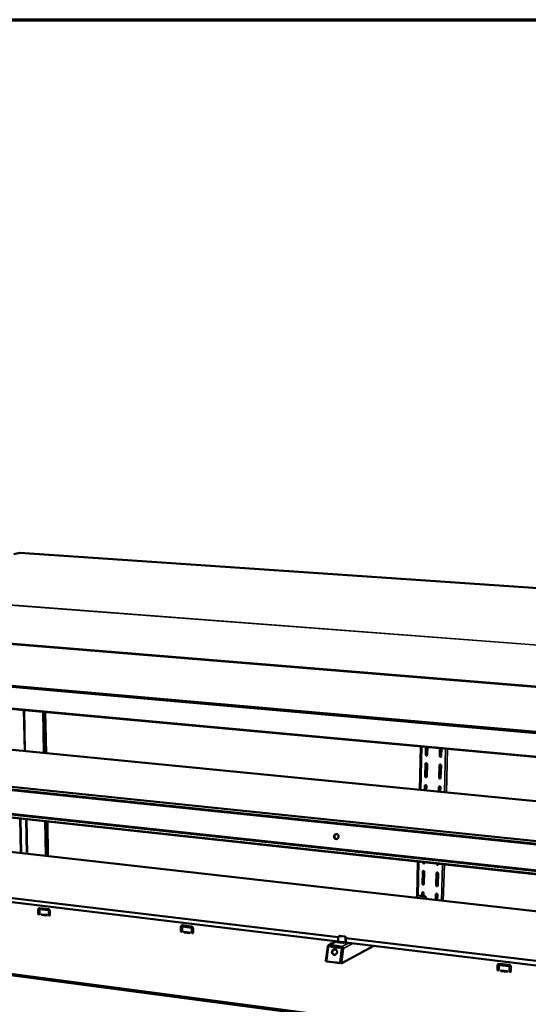
# Model space of a CAD drawing. Units: millimetres. Extents: x 65 to 5840, y 100 to 4100.
# Drawn here: x 5044 to 5442, y 3329 to 4100 of the extents above; entities that cross this region are included whole.
import ezdxf

# ---------------------------------------------------------------- set-up
doc = ezdxf.new("R2010")
doc.units = ezdxf.units.MM
doc.header["$LTSCALE"] = 20
for name, color, linetype, lineweight in [('Border (ISO)', 7, 'Continuous', 70), ('Visible (ISO)', 7, 'Continuous', 50), ('Visible Narrow (ISO)', 7, 'Continuous', 35)]:
    doc.layers.add(name, color=color, linetype=linetype, lineweight=lineweight)

# ---------------------------------------------------------------- blocks, each defined once
blk = doc.blocks.new('Borders Default Border')
at = {"layer": 'Border (ISO)', "flags": 128}
blk.add_lwpolyline([(5, 5), (5, 205), (292, 205), (292, 5), (5, 5)], dxfattribs=at)

msp = doc.modelspace()

# ---------------------------------------------------------------- linework, layer by layer
at = {"layer": 'Visible (ISO)'}
for p, q in [((5043.91, 3682.55), (5039.34, 3681.51)), ((5043.91, 3682.55), (5043.97, 3682.56)), ((5777.78, 3632.61), (5043.97, 3682.56)), ((4877.69, 3591.89), (5693.87, 3519.81)), ((5691.82, 3500.46), (4890.13, 3573.93)), ((5062.23, 3558.16), (5062.84, 3525.81)), ((5063.01, 3525.79), (5062.41, 3558.15)), ((5063.75, 3558.02), (5064.35, 3525.66)), ((5356.99, 3497.04), (5357.85, 3531.07)), ((5361.7, 3524.61), (5361.86, 3530.7)), ((5362.09, 3530.68), (5361.94, 3524.72)), ((5020.35, 3529.97), (5682.79, 3465.16)), ((5363.03, 3530.6), (5362.87, 3524.5)), ((5372.66, 3523.59), (5372.83, 3529.7)), ((5373.06, 3529.68), (5372.9, 3523.71)), ((5374.01, 3529.59), (5373.84, 3523.48)), ((5361.26, 3507.53), (5361.51, 3517.3)), ((5361.75, 3517.42), (5361.5, 3507.65)), ((5362.68, 3517.19), (5362.43, 3507.42)), ((5372.19, 3506.48), (5372.46, 3516.27)), ((5372.69, 3516.39), (5372.43, 3506.6)), ((5373.63, 3516.16), (5373.36, 3506.37)), ((4933.27, 3510.21), (5679.29, 3433.09)), ((5679.04, 3430.78), (4934.09, 3508.09)), ((5678.98, 3430.2), (4934.28, 3507.55)), ((5360.98, 3496.65), (5361.07, 3500.26)), ((5361.31, 3500.38), (5361.21, 3496.62)), ((5362.24, 3500.15), (5362.14, 3496.53)), ((5371.89, 3495.58), (5371.99, 3499.2)), ((5372.22, 3499.32), (5372.12, 3495.56)), ((5373.16, 3499.08), (5373.06, 3495.46)), ((5676.37, 3406.3), (4930.58, 3486.85)), ((4931.84, 3489.08), (5676.66, 3408.97)), ((4932.14, 3489.5), (5676.72, 3409.48)), ((5044.18, 3474.58), (5044.77, 3447.51)), ((5044.5, 3474.55), (5045.09, 3447.47)), ((5063.84, 3472.46), (5064.35, 3445.29)), ((5064.52, 3445.27), (5064.01, 3472.44)), ((5065.33, 3472.3), (5065.84, 3445.12)), ((5022.35, 3450.05), (5673.11, 3376.38)), ((5354.89, 3413.97), (5355.57, 3440.95)), ((5359.51, 3440.09), (5359.52, 3440.52)), ((5359.76, 3440.5), (5359.75, 3440.23)), ((5360.68, 3440.4), (5360.67, 3439.97)), ((5370.33, 3438.92), (5370.34, 3439.35)), ((5370.57, 3439.33), (5370.57, 3439.06)), ((5371.51, 3439.23), (5371.49, 3438.8)), ((5359.08, 3423.44), (5359.33, 3432.96)), ((5359.57, 3433.1), (5359.32, 3423.58)), ((5360.48, 3432.84), (5360.24, 3423.31)), ((5369.87, 3422.24), (5370.14, 3431.78)), ((5370.37, 3431.92), (5370.11, 3422.38)), ((5371.3, 3431.66), (5371.03, 3422.11)), ((5293.26, 3381.66), (4951.14, 3422.76)), ((5293.15, 3378.2), (4951.18, 3419.5)), ((5358.84, 3413.96), (5358.9, 3416.35)), ((5359.14, 3416.49), (5359.07, 3413.93)), ((5360.05, 3416.22), (5359.99, 3413.83)), ((5369.56, 3410.74), (5369.68, 3415.14)), ((5369.91, 3415.28), (5369.79, 3410.71)), ((5370.84, 3415.01), (5370.71, 3410.61)), ((5354.53, 3413.21), (5354.5, 3412.44)), ((5355.06, 3414.08), (5355.3, 3414.2)), ((5360.66, 3413.61), (5355.6, 3414.18)), ((5360.9, 3413.73), (5355.84, 3414.3)), ((5361.66, 3412.4), (5361.63, 3411.64)), ((5361.86, 3411.61), (5361.89, 3412.52)), ((5370.73, 3411.19), (5369.93, 3410.7)), ((5370.55, 3410.63), (5370.72, 3410.73)), ((5058.41, 3400.12), (5058.35, 3403.15)), ((5058.53, 3403.23), (5058.58, 3400.2)), ((5059.27, 3403.04), (5059.33, 3400)), ((5059.51, 3403.46), (5059.68, 3403.54)), ((5059.68, 3403.54), (5059.89, 3403.57)), ((5059.7, 3404.5), (5066.14, 3403.72)), ((5066.16, 3402.71), (5059.72, 3403.49)), ((5059.89, 3403.57), (5066.33, 3402.79)), ((5065.12, 3403.84), (5065.14, 3402.93)), ((5065.31, 3402.91), (5065.29, 3403.82)), ((5066.47, 3402.75), (5066.45, 3403.64)), ((5066.61, 3403.58), (5066.62, 3402.64)), ((5066.69, 3399.11), (5066.63, 3402.14)), ((5066.8, 3402.22), (5066.86, 3399.19)), ((5067.55, 3402.03), (5067.61, 3398.99)), ((5060.94, 3399.55), (5065.08, 3399.05)), ((5065.09, 3398.54), (5060.95, 3399.05)), ((5061.13, 3399.13), (5065.26, 3398.63)), ((5064.81, 3399.08), (5064.5, 3398.72)), ((5064.56, 3398.71), (5064.91, 3399.07)), ((5065.26, 3398.63), (5065.27, 3398.62)), ((5170, 3386.5), (5169.99, 3389.6)), ((5170.15, 3389.68), (5170.16, 3386.59)), ((5170.95, 3389.48), (5170.95, 3386.39)), ((5171.18, 3389.89), (5171.34, 3389.98)), ((5171.34, 3389.98), (5171.58, 3390.02)), ((5171.42, 3390.97), (5178.14, 3390.15)), ((5178.14, 3389.12), (5171.42, 3389.94)), ((5171.58, 3390.02), (5178.3, 3389.21)), ((5172.63, 3385.92), (5176.95, 3385.4)), ((5176.95, 3384.88), (5172.63, 3385.41)), ((5172.79, 3385.49), (5177.11, 3384.97)), ((5177.11, 3384.97), (5177.14, 3384.97)), ((5178.63, 3385.45), (5178.63, 3388.55)), ((5178.79, 3388.63), (5178.79, 3385.53)), ((5179.59, 3388.43), (5179.59, 3385.33)), ((5291.51, 3378.4), (5285.7, 3375.42)), ((5288.03, 3376.84), (5288.4, 3376.8)), ((5292.18, 3377.87), (5292.88, 3378.23)), ((5293.03, 3377.77), (5292.18, 3377.87)), ((5292.91, 3377.62), (5292.94, 3377.64)), ((5292.91, 3377.62), (5292.91, 3377.62)), ((5292.91, 3377.62), (5292.91, 3377.62)), ((5293.25, 3381.56), (5293.16, 3378.32)), ((5293.81, 3382.49), (5294.08, 3382.63)), ((5297.88, 3382.17), (5294.38, 3382.59)), ((5294.65, 3382.73), (5298.15, 3382.31)), ((5296.86, 3377.16), (5294.67, 3377.42)), ((5297.41, 3377.69), (5294.81, 3378)), ((5294.9, 3378.07), (5297.09, 3377.81)), ((5298.59, 3376.94), (5298.59, 3376.94)), ((5298.6, 3376.94), (5298.59, 3376.94)), ((5298.84, 3377.06), (5298.6, 3376.94)), ((5298.84, 3377.63), (5298.93, 3380.88)), ((5299.82, 3376.95), (5298.84, 3377.06)), ((5668.37, 3332.89), (5299.09, 3377.48)), ((5299.21, 3381.02), (5299.11, 3377.77)), ((5668.77, 3336.55), (5299.2, 3380.95)), ((5300.52, 3377.31), (5299.82, 3376.95)), ((5663.33, 3269.29), (4883.55, 3372.05)), ((4885.44, 3372.86), (5664.28, 3270.38)), ((5284.96, 3374.33), (5283.57, 3363.5)), ((5285.42, 3374.42), (5284, 3363.32)), ((5285.4, 3374.28), (5285.01, 3374.32)), ((5288.01, 3374.05), (5287.78, 3374.14)), ((5287.78, 3374.14), (5287.96, 3374.11)), ((5287.96, 3374.11), (5288.04, 3374.09)), ((5293.5, 3373.38), (5288.01, 3374.05)), ((5288.04, 3374.09), (5288.17, 3374.03)), ((5288.28, 3374.85), (5288.27, 3374.64)), ((5288.54, 3374.62), (5288.27, 3374.64)), ((5288.29, 3375.33), (5288.28, 3374.85)), ((5288.29, 3375.33), (5288.56, 3375.32)), ((5294.02, 3373.95), (5288.54, 3374.62)), ((5288.56, 3375.32), (5294.04, 3374.65)), ((5293.75, 3373.41), (5293.5, 3373.38)), ((5294.15, 3373.93), (5294.02, 3373.95)), ((5294.04, 3374.65), (5294.26, 3374.61)), ((5294.24, 3374.13), (5294.26, 3374.61)), ((5296.12, 3373.12), (5294.69, 3362)), ((5294.95, 3361.96), (5296.38, 3373.08)), ((5295.08, 3362.07), (5296.47, 3372.93)), ((5297.13, 3372.85), (5295.74, 3361.99)), ((5295.83, 3368.79), (5295.94, 3368.85)), ((5295.93, 3361.38), (5321.15, 3374.82)), ((5296.38, 3373.08), (5296.12, 3373.12)), ((5296.15, 3374.04), (5296.16, 3374.38)), ((5296.47, 3372.93), (5297.08, 3372.86)), ((5283.72, 3362.87), (5284.16, 3362.82)), ((5284.46, 3362.67), (5284.72, 3362.63)), ((5294.07, 3361.48), (5284.47, 3362.67)), ((5284.72, 3362.63), (5284.73, 3362.63)), ((5284.73, 3362.63), (5294.33, 3361.44)), ((5295.88, 3361.37), (5295.22, 3361.45)), ((5417.75, 3356.28), (5417.86, 3359.5)), ((5417.99, 3359.59), (5417.88, 3356.37)), ((5418.91, 3359.37), (5418.8, 3356.15)), ((5419.12, 3359.76), (5419.25, 3359.85)), ((5426.82, 3358.95), (5419.46, 3359.85)), ((5419.5, 3360.92), (5426.86, 3360.03)), ((5419.59, 3359.94), (5426.95, 3359.05)), ((5425.34, 3354.54), (5420.61, 3355.12)), ((5420.63, 3355.66), (5425.36, 3355.08)), ((5420.74, 3355.22), (5425.47, 3354.64)), ((5425.47, 3354.64), (5425.57, 3354.65)), ((5427.21, 3355.13), (5427.32, 3358.35)), ((5427.45, 3358.44), (5427.34, 3355.22)), ((5428.38, 3358.22), (5428.26, 3355))]:
    msp.add_line(p, q, dxfattribs=at)
at = {"layer": 'Visible (ISO)', "flags": 128}
for points in [[(5697.37, 3513.94, 0.000301), (5695.85, 3499.37, 0.000599), (5695.1, 3492.04, 0.000001), (5692.91, 3470.35, 0.000301), (5692.9, 3470.25, 0.000302), (5691.83, 3459.41, 0.000302), (5690.77, 3448.58, 0.000304), (5689.72, 3437.8, 0.000304), (5688.7, 3427.03, 0.000305), (5687.69, 3416.32, 0.000306), (5686.69, 3405.62, 0.000307), (5685.71, 3394.98, 0.000308), (5684.75, 3384.35, 0.00031), (5683.81, 3373.79, 0.00031), (5682.88, 3363.23, 0.000312), (5681.97, 3352.75, 0.000312), (5681.07, 3342.28, 0.000315), (5680.2, 3331.88, 0.000315), (5679.33, 3321.49, 0.000317)], [(5693.25, 3514.31, 0.000304), (5691.74, 3499.74, 0.000604), (5690.99, 3492.42, 0.000001), (5688.81, 3470.75, 0.000303), (5688.8, 3470.65, 0.000305), (5687.73, 3459.81, 0.000305), (5686.68, 3448.99, 0.000306), (5685.64, 3438.22, 0.000306), (5684.62, 3427.45, 0.000308), (5683.62, 3416.75, 0.000308), (5682.63, 3406.06, 0.00031), (5681.65, 3395.43, 0.00031), (5680.7, 3384.8, 0.000312), (5679.76, 3374.25, 0.000312), (5678.84, 3363.7, 0.000315), (5677.93, 3353.23, 0.000315), (5677.04, 3342.76, 0.000317), (5676.17, 3332.37, 0.000317), (5675.32, 3321.98, 0.00032)], [(5674.51, 3260.1, 0.000002), (5673.05, 3240.16, 0.000656)], [(5670.53, 3260.63, 0.000002), (5669.09, 3240.71, 0.000661)], [(5362.87, 3524.5, -0.06873), (5362.85, 3524.32, -0.089379), (5362.78, 3524.19, -0.045292), (5362.66, 3524.06, -0.070565), (5362.56, 3523.99, -0.071559), (5362.42, 3523.94, -0.071265), (5362.27, 3523.93, -0.066539), (5362.12, 3523.97, -0.066094), (5361.98, 3524.04, -0.060866), (5361.88, 3524.13, -0.038927), (5361.77, 3524.29, -0.081929), (5361.72, 3524.42, -0.060598), (5361.7, 3524.61)], [(5361.94, 3524.72, 0.053124), (5361.95, 3524.55, 0.074896), (5361.99, 3524.44, 0.031332), (5362.09, 3524.29, 0.052978), (5362.16, 3524.21, 0.0568), (5362.24, 3524.14, 0.035712), (5362.4, 3524.07, 0.082362), (5362.51, 3524.04, 0.057886), (5362.67, 3524.06)], [(5373.84, 3523.48, -0.068671), (5373.81, 3523.3, -0.089385), (5373.75, 3523.18, -0.045262), (5373.63, 3523.04, -0.070437), (5373.53, 3522.97, -0.071356), (5373.38, 3522.92, -0.071071), (5373.23, 3522.91, -0.066471), (5373.08, 3522.95, -0.066043), (5372.94, 3523.02, -0.060984), (5372.85, 3523.11, -0.039043), (5372.73, 3523.27, -0.082102), (5372.68, 3523.4, -0.060729), (5372.66, 3523.59)], [(5372.9, 3523.71, 0.053525), (5372.91, 3523.54, 0.075325), (5372.95, 3523.42, 0.03171), (5373.05, 3523.27, 0.053388), (5373.12, 3523.19, 0.057135), (5373.21, 3523.12, 0.03602), (5373.36, 3523.05, 0.082642), (5373.47, 3523.03, 0.058206), (5373.63, 3523.04)], [(5361.51, 3517.3, -0.068828), (5361.53, 3517.48, -0.089496), (5361.6, 3517.6, -0.045385), (5361.72, 3517.74, -0.070653), (5361.82, 3517.81, -0.071555), (5361.96, 3517.86, -0.07123), (5362.11, 3517.86, -0.066438), (5362.26, 3517.83, -0.065988), (5362.4, 3517.75, -0.060799), (5362.49, 3517.67, -0.038905), (5362.61, 3517.5, -0.08192), (5362.66, 3517.38, -0.060558), (5362.68, 3517.19)], [(5361.95, 3517.85, 0.051388), (5361.87, 3517.76, 0.051388), (5361.8, 3517.66, 0.053223), (5361.76, 3517.54, 0.053223), (5361.75, 3517.42)], [(5372.46, 3516.27, -0.068769), (5372.48, 3516.45, -0.089501), (5372.55, 3516.57, -0.045355), (5372.67, 3516.71, -0.070525), (5372.77, 3516.78, -0.071351), (5372.91, 3516.83, -0.071036), (5373.06, 3516.83, -0.066369), (5373.22, 3516.8, -0.065937), (5373.35, 3516.72, -0.060916), (5373.45, 3516.64, -0.039022), (5373.56, 3516.48, -0.082093), (5373.62, 3516.35, -0.060689), (5373.63, 3516.16)], [(5372.9, 3516.82, 0.051186), (5372.81, 3516.73, 0.051186), (5372.75, 3516.63, 0.052949), (5372.71, 3516.51, 0.052949), (5372.69, 3516.39)], [(5362.43, 3507.42, -0.06899), (5362.4, 3507.24, -0.089691), (5362.34, 3507.12, -0.045509), (5362.22, 3506.98, -0.070798), (5362.12, 3506.91, -0.071506), (5361.98, 3506.86, -0.071174), (5361.83, 3506.86, -0.066245), (5361.67, 3506.89, -0.065813), (5361.54, 3506.97, -0.060662), (5361.44, 3507.05, -0.038836), (5361.33, 3507.21, -0.081873), (5361.28, 3507.34, -0.060469), (5361.26, 3507.53)], [(5361.5, 3507.65, 0.053475), (5361.51, 3507.48, 0.075301), (5361.55, 3507.37, 0.031704), (5361.65, 3507.21, 0.053294), (5361.72, 3507.13, 0.057089), (5361.81, 3507.07, 0.036078), (5361.96, 3507, 0.082722), (5362.07, 3506.97, 0.058217), (5362.23, 3506.99)], [(5361.07, 3500.26, -0.069088), (5361.09, 3500.44, -0.089807), (5361.15, 3500.56, -0.045602), (5361.28, 3500.7, -0.070885), (5361.37, 3500.77, -0.071501), (5361.52, 3500.81, -0.071138), (5361.67, 3500.82, -0.066143), (5361.82, 3500.78, -0.065708), (5361.96, 3500.71, -0.060595), (5362.05, 3500.62, -0.038815), (5362.17, 3500.46, -0.081864), (5362.22, 3500.33, -0.060429), (5362.24, 3500.15)], [(5361.5, 3500.81, 0.050324), (5361.42, 3500.72, 0.050324), (5361.36, 3500.62, 0.052092), (5361.32, 3500.5, 0.052092), (5361.31, 3500.38)], [(5373.36, 3506.37, -0.06893), (5373.34, 3506.19, -0.089696), (5373.28, 3506.07, -0.045479), (5373.15, 3505.93, -0.070669), (5373.05, 3505.86, -0.071302), (5372.91, 3505.81, -0.070981), (5372.76, 3505.81, -0.066176), (5372.61, 3505.84, -0.065763), (5372.47, 3505.92, -0.060779), (5372.37, 3506.01, -0.038952), (5372.26, 3506.17, -0.082046), (5372.21, 3506.3, -0.060599), (5372.19, 3506.48)], [(5372.43, 3506.6, 0.053877), (5372.44, 3506.43, 0.075731), (5372.48, 3506.32, 0.032087), (5372.58, 3506.16, 0.053705), (5372.65, 3506.08, 0.057424), (5372.74, 3506.02, 0.03639), (5372.9, 3505.95, 0.083004), (5373.01, 3505.93, 0.058538), (5373.17, 3505.94)], [(5371.99, 3499.2, -0.069028), (5372.01, 3499.38, -0.089813), (5372.08, 3499.5, -0.045572), (5372.2, 3499.64, -0.070756), (5372.3, 3499.71, -0.071297), (5372.44, 3499.75, -0.070945), (5372.59, 3499.76, -0.066075), (5372.74, 3499.72, -0.065657), (5372.88, 3499.65, -0.060712), (5372.98, 3499.56, -0.038931), (5373.09, 3499.4, -0.082037), (5373.14, 3499.27, -0.060559), (5373.16, 3499.08)], [(5372.42, 3499.75, 0.050112), (5372.34, 3499.66, 0.050112), (5372.28, 3499.56, 0.05181), (5372.24, 3499.44, 0.05181), (5372.22, 3499.32)], [(5293.5, 3460.28, -0.040789), (5293.42, 3459.88, -0.061332), (5293.31, 3459.63, -0.019828), (5293.07, 3459.25, -0.040748), (5292.93, 3459.09, -0.043429), (5292.68, 3458.87, -0.042887), (5292.4, 3458.71, -0.046001), (5292.1, 3458.6, -0.04559), (5291.79, 3458.54, -0.047577), (5291.48, 3458.54, -0.047461), (5291.17, 3458.61, -0.047149), (5290.88, 3458.72, -0.04736), (5290.62, 3458.9, -0.044936), (5290.39, 3459.12, -0.045415), (5290.2, 3459.37, -0.042253), (5290.05, 3459.67, -0.042798), (5289.96, 3459.98, -0.040396), (5289.93, 3460.32, -0.04073), (5289.94, 3460.65, -0.039999), (5290.01, 3460.98, -0.039948), (5290.13, 3461.3, -0.041129), (5290.3, 3461.59, -0.040718), (5290.51, 3461.84, -0.043417), (5290.76, 3462.06, -0.042859), (5291.04, 3462.22, -0.046), (5291.34, 3462.33, -0.04557), (5291.65, 3462.39, -0.04759), (5291.96, 3462.39, -0.047454), (5292.27, 3462.33, -0.047176), (5292.56, 3462.21, -0.04737), (5292.82, 3462.04, -0.04497), (5293.05, 3461.81, -0.045436), (5293.24, 3461.56, -0.042286), (5293.34, 3461.36, -0.020783), (5293.48, 3460.95, -0.062501), (5293.52, 3460.68, -0.042089), (5293.5, 3460.28)], [(5292.35, 3462.3, 0.043506), (5291.99, 3462.33, 0.066069), (5291.76, 3462.3, 0.021878), (5291.37, 3462.18, 0.043308), (5291.19, 3462.09, 0.040382), (5290.93, 3461.91, 0.040932), (5290.71, 3461.7, 0.03862), (5290.51, 3461.44, 0.038984), (5290.36, 3461.16, 0.038089), (5290.26, 3460.86, 0.038103), (5290.2, 3460.54, 0.038891), (5290.19, 3460.22, 0.03855), (5290.23, 3459.9, 0.040786), (5290.32, 3459.6, 0.040244), (5290.45, 3459.32, 0.04316), (5290.57, 3459.15, 0.021779), (5290.84, 3458.86, 0.065933), (5291.03, 3458.71, 0.043373), (5291.36, 3458.56)], [(5360.67, 3439.97, -0.070028), (5360.65, 3439.79, -0.090941), (5360.58, 3439.67, -0.046377), (5360.46, 3439.54, -0.071713), (5360.37, 3439.47, -0.071273), (5360.23, 3439.43, -0.070797), (5360.08, 3439.42, -0.065077), (5359.93, 3439.46, -0.064707), (5359.79, 3439.53, -0.059861), (5359.7, 3439.62, -0.038478), (5359.58, 3439.78, -0.081654), (5359.53, 3439.91, -0.059956), (5359.51, 3440.09)], [(5359.75, 3440.23, 0.05472), (5359.77, 3440.06, 0.076757), (5359.81, 3439.94, 0.033066), (5359.91, 3439.79, 0.054389), (5359.98, 3439.71, 0.058087), (5360.08, 3439.64, 0.037422), (5360.23, 3439.57, 0.084026), (5360.35, 3439.55, 0.059395), (5360.51, 3439.57)], [(5371.49, 3438.8, -0.069966), (5371.47, 3438.62, -0.090946), (5371.41, 3438.5, -0.046346), (5371.29, 3438.37, -0.071581), (5371.19, 3438.3, -0.071069), (5371.05, 3438.26, -0.070606), (5370.9, 3438.25, -0.065011), (5370.74, 3438.29, -0.064657), (5370.61, 3438.36, -0.059976), (5370.52, 3438.45, -0.038593), (5370.4, 3438.61, -0.081825), (5370.35, 3438.74, -0.060085), (5370.33, 3438.92)], [(5370.57, 3439.06, 0.055128), (5370.58, 3438.89, 0.077191), (5370.62, 3438.77, 0.03346), (5370.72, 3438.62, 0.054801), (5370.8, 3438.53, 0.058421), (5370.89, 3438.47, 0.037743), (5371.06, 3438.4, 0.08431), (5371.17, 3438.38, 0.05972), (5371.33, 3438.4)], [(5359.33, 3432.96, -0.070125), (5359.35, 3433.14, -0.091058), (5359.41, 3433.26, -0.046469), (5359.54, 3433.39, -0.071798), (5359.63, 3433.46, -0.071265), (5359.77, 3433.5, -0.07076), (5359.92, 3433.51, -0.064977), (5360.07, 3433.47, -0.064604), (5360.21, 3433.39, -0.059797), (5360.3, 3433.31, -0.038457), (5360.42, 3433.15, -0.081645), (5360.47, 3433.02, -0.059917), (5360.48, 3432.84)], [(5359.72, 3433.49, 0.04616), (5359.66, 3433.41, 0.04616), (5359.61, 3433.32, 0.047694), (5359.58, 3433.21, 0.047694), (5359.57, 3433.1)], [(5370.14, 3431.78, -0.070063), (5370.16, 3431.96, -0.091063), (5370.22, 3432.08, -0.046439), (5370.34, 3432.21, -0.071666), (5370.44, 3432.28, -0.071061), (5370.58, 3432.32, -0.070569), (5370.73, 3432.32, -0.064911), (5370.88, 3432.29, -0.064553), (5371.02, 3432.21, -0.059911), (5371.11, 3432.13, -0.038572), (5371.23, 3431.97, -0.081816), (5371.28, 3431.84, -0.060045), (5371.3, 3431.66)], [(5370.53, 3432.31, 0.045914), (5370.46, 3432.23, 0.045914), (5370.41, 3432.13, 0.047386), (5370.38, 3432.03, 0.047386), (5370.37, 3431.92)], [(5360.24, 3423.31, -0.070286), (5360.21, 3423.14, -0.091254), (5360.15, 3423.02, -0.046594), (5360.03, 3422.89, -0.071937), (5359.93, 3422.82, -0.07121), (5359.79, 3422.78, -0.0707), (5359.64, 3422.78, -0.064788), (5359.49, 3422.81, -0.064434), (5359.36, 3422.89, -0.059665), (5359.27, 3422.97, -0.038389), (5359.15, 3423.13, -0.081599), (5359.1, 3423.26, -0.05983), (5359.08, 3423.44)], [(5359.32, 3423.58, 0.054994), (5359.33, 3423.41, 0.077082), (5359.38, 3423.3, 0.033374), (5359.48, 3423.14, 0.054622), (5359.55, 3423.06, 0.058298), (5359.65, 3423, 0.037728), (5359.81, 3422.93, 0.084319), (5359.92, 3422.91, 0.059655), (5360.08, 3422.93)], [(5358.9, 3416.35, -0.070384), (5358.92, 3416.52, -0.091372), (5358.98, 3416.64, -0.046686), (5359.11, 3416.78, -0.072022), (5359.2, 3416.84, -0.071201), (5359.34, 3416.89, -0.070662), (5359.49, 3416.89, -0.064688), (5359.64, 3416.85, -0.064332), (5359.78, 3416.78, -0.059601), (5359.87, 3416.69, -0.038368), (5359.98, 3416.53, -0.08159), (5360.03, 3416.41, -0.05979), (5360.05, 3416.22)], [(5359.29, 3416.87, 0.045144), (5359.22, 3416.79, 0.045144), (5359.18, 3416.7, 0.046626), (5359.15, 3416.6, 0.046626), (5359.14, 3416.49)], [(5369.68, 3415.14, -0.070321), (5369.7, 3415.31, -0.091376), (5369.76, 3415.43, -0.046655), (5369.88, 3415.56, -0.071889), (5369.98, 3415.63, -0.070997), (5370.12, 3415.67, -0.070472), (5370.27, 3415.68, -0.064623), (5370.42, 3415.64, -0.064281), (5370.56, 3415.56, -0.059715), (5370.65, 3415.48, -0.038483), (5370.77, 3415.32, -0.081761), (5370.82, 3415.19, -0.059918), (5370.84, 3415.01)], [(5371.03, 3422.11, -0.070224), (5371.01, 3421.94, -0.091259), (5370.95, 3421.82, -0.046563), (5370.82, 3421.69, -0.071805), (5370.73, 3421.62, -0.071006), (5370.59, 3421.58, -0.070509), (5370.44, 3421.58, -0.064723), (5370.29, 3421.61, -0.064384), (5370.15, 3421.69, -0.05978), (5370.06, 3421.77, -0.038503), (5369.94, 3421.93, -0.08177), (5369.89, 3422.06, -0.059958), (5369.87, 3422.24)], [(5370.06, 3415.66, 0.04489), (5370, 3415.58, 0.04489), (5369.95, 3415.49, 0.046313), (5369.92, 3415.39, 0.046313), (5369.91, 3415.28)], [(5370.11, 3422.38, 0.055402), (5370.12, 3422.21, 0.077516), (5370.17, 3422.1, 0.033771), (5370.27, 3421.94, 0.055033), (5370.34, 3421.86, 0.058632), (5370.44, 3421.8, 0.03805), (5370.6, 3421.73, 0.084604), (5370.72, 3421.71, 0.059979), (5370.88, 3421.73)], [(5354.53, 3413.21, -0.050829), (5354.56, 3413.45, -0.071917), (5354.62, 3413.61, -0.028129), (5354.76, 3413.84, -0.051649), (5354.86, 3413.94, -0.05392), (5354.98, 3414.03, -0.030478), (5355.2, 3414.14, -0.076207), (5355.37, 3414.18, -0.053558), (5355.6, 3414.18)], [(5355.84, 3414.3, 0.0368), (5355.7, 3414.3, 0.0368), (5355.56, 3414.29, 0.036361), (5355.43, 3414.26, 0.036361), (5355.3, 3414.2)], [(5360.66, 3413.61, -0.047204), (5360.91, 3413.55, -0.070377), (5361.06, 3413.48, -0.025591), (5361.28, 3413.31, -0.046569), (5361.38, 3413.2, -0.044774), (5361.47, 3413.08, -0.023779), (5361.59, 3412.83, -0.066863), (5361.64, 3412.66, -0.045123), (5361.66, 3412.4)], [(5361.89, 3412.52, 0.045126), (5361.88, 3412.78, 0.066866), (5361.83, 3412.95, 0.023781), (5361.7, 3413.2, 0.044777), (5361.62, 3413.33, 0.046571), (5361.51, 3413.43, 0.025592), (5361.29, 3413.6, 0.070379), (5361.14, 3413.67, 0.047206), (5360.9, 3413.73)], [(5058.35, 3403.15, -0.040174), (5058.36, 3403.43, -0.059407), (5058.41, 3403.61, -0.018941), (5058.53, 3403.89, -0.04082), (5058.6, 3404.01, -0.045662), (5058.73, 3404.17, -0.045127), (5058.9, 3404.31, -0.046873), (5059.02, 3404.38, -0.023571), (5059.28, 3404.48, -0.067839), (5059.45, 3404.51, -0.046191), (5059.7, 3404.5)], [(5059.33, 3400, -0.09011), (5059.31, 3399.84, -0.108264), (5059.25, 3399.72, -0.064606), (5059.13, 3399.61, -0.093463), (5059.02, 3399.56, -0.088131), (5058.88, 3399.55, -0.083435), (5058.74, 3399.6, -0.070738), (5058.63, 3399.67, -0.048244), (5058.5, 3399.81, -0.086702), (5058.44, 3399.94, -0.068187), (5058.41, 3400.12)], [(5059.15, 3404.44, 0.046136), (5058.93, 3404.28, 0.070252), (5058.81, 3404.14, 0.024151), (5058.7, 3403.95, 0.021811), (5058.59, 3403.72, 0.063269), (5058.54, 3403.53, 0.043713), (5058.53, 3403.23)], [(5058.58, 3400.2, 0.066364), (5058.61, 3400.02, 0.085303), (5058.67, 3399.9, 0.046236), (5058.78, 3399.77, 0.052266), (5058.9, 3399.68, 0.096869), (5059.01, 3399.64, 0.070939), (5059.18, 3399.64)], [(5059.72, 3403.49, 0.076623), (5059.59, 3403.49, 0.101095), (5059.49, 3403.45, 0.052578), (5059.4, 3403.38, 0.047968), (5059.33, 3403.28, 0.091852), (5059.28, 3403.18, 0.072705), (5059.27, 3403.04)], [(5066.14, 3403.72, -0.037437), (5066.41, 3403.66, -0.059621), (5066.57, 3403.59, -0.017229), (5066.84, 3403.42, -0.036873), (5066.96, 3403.33, -0.033463), (5067.13, 3403.15, -0.034041), (5067.27, 3402.96, -0.033028), (5067.34, 3402.83, -0.014228), (5067.48, 3402.51, -0.053243), (5067.53, 3402.33, -0.033444), (5067.55, 3402.03)], [(5066.63, 3402.14, 0.055989), (5066.61, 3402.3, 0.076822), (5066.56, 3402.4, 0.035039), (5066.48, 3402.52, 0.037778), (5066.39, 3402.61, 0.083022), (5066.3, 3402.67, 0.058267), (5066.16, 3402.71)], [(5066.33, 3402.79, -0.05827), (5066.48, 3402.75, -0.083024), (5066.57, 3402.69, -0.03778), (5066.66, 3402.6, -0.035042), (5066.74, 3402.49, -0.076825), (5066.78, 3402.38, -0.055991), (5066.8, 3402.22)], [(5060.95, 3399.05, -0.083754), (5060.85, 3399.09, -0.102396), (5060.79, 3399.14, -0.070278), (5060.73, 3399.24, -0.085222), (5060.72, 3399.33, -0.095259), (5060.73, 3399.42, -0.090839), (5060.78, 3399.5, -0.132151), (5060.85, 3399.54, -0.107289), (5060.94, 3399.55)], [(5060.93, 3399.56, 0.079304), (5060.89, 3399.46, 0.100656), (5060.89, 3399.39, 0.064372), (5060.92, 3399.3, 0.063493), (5060.97, 3399.21, 0.099228), (5061.03, 3399.16, 0.078704), (5061.13, 3399.13)], [(5065.08, 3399.05, -0.08384), (5065.18, 3399.01, -0.102461), (5065.24, 3398.96, -0.07034), (5065.3, 3398.86, -0.085336), (5065.32, 3398.77, -0.09532), (5065.3, 3398.68, -0.090805), (5065.25, 3398.6, -0.132079), (5065.19, 3398.55, -0.107278), (5065.09, 3398.54)], [(5067.61, 3398.99, -0.090013), (5067.59, 3398.83, -0.108232), (5067.53, 3398.71, -0.06457), (5067.4, 3398.6, -0.093278), (5067.3, 3398.55, -0.087951), (5067.16, 3398.54, -0.083325), (5067.01, 3398.59, -0.070787), (5066.91, 3398.66, -0.048334), (5066.78, 3398.8, -0.086842), (5066.72, 3398.93, -0.068281), (5066.69, 3399.11)], [(5066.86, 3399.19, 0.066676), (5066.89, 3399.01, 0.08561), (5066.95, 3398.89, 0.046564), (5067.06, 3398.76, 0.052582), (5067.18, 3398.67, 0.097114), (5067.29, 3398.63, 0.071236), (5067.45, 3398.63)], [(5169.99, 3389.6, -0.040535), (5170.01, 3389.88, -0.060143), (5170.06, 3390.06, -0.019225), (5170.18, 3390.35, -0.041121), (5170.26, 3390.47, -0.044887), (5170.4, 3390.64, -0.044482), (5170.58, 3390.77, -0.04548), (5170.7, 3390.84, -0.022564), (5170.98, 3390.95, -0.066274), (5171.15, 3390.98, -0.044879), (5171.42, 3390.97)], [(5170.95, 3386.39, -0.088782), (5170.93, 3386.22, -0.1078), (5170.86, 3386.09, -0.064084), (5170.73, 3385.98, -0.091014), (5170.62, 3385.94, -0.085766), (5170.48, 3385.93, -0.081957), (5170.33, 3385.97, -0.071386), (5170.22, 3386.05, -0.049464), (5170.09, 3386.19, -0.088598), (5170.02, 3386.32, -0.069454), (5170, 3386.5)], [(5170.77, 3390.88, 0.043527), (5170.55, 3390.71, 0.06675), (5170.43, 3390.57, 0.021868), (5170.32, 3390.38, 0.020179), (5170.22, 3390.16, 0.061463), (5170.17, 3389.97, 0.041719), (5170.15, 3389.68)], [(5170.16, 3386.59, 0.052145), (5170.17, 3386.44, 0.073813), (5170.21, 3386.34, 0.03091), (5170.3, 3386.21, 0.05162), (5170.36, 3386.14, 0.057229), (5170.44, 3386.09, 0.037521), (5170.57, 3386.03, 0.084937), (5170.67, 3386.01, 0.059173), (5170.8, 3386.03)], [(5171.42, 3389.94, 0.074994), (5171.28, 3389.93, 0.098775), (5171.18, 3389.9, 0.051092), (5171.09, 3389.82, 0.047788), (5171.01, 3389.73, 0.092111), (5170.96, 3389.62, 0.07219), (5170.95, 3389.48)], [(5172.63, 3385.41, -0.085848), (5172.53, 3385.45, -0.103979), (5172.46, 3385.51, -0.071639), (5172.41, 3385.6, -0.087895), (5172.39, 3385.7, -0.096813), (5172.41, 3385.79, -0.089621), (5172.46, 3385.87, -0.130301), (5172.53, 3385.91, -0.106946), (5172.63, 3385.92)], [(5172.6, 3385.93, 0.081143), (5172.56, 3385.83, 0.102558), (5172.55, 3385.75, 0.065657), (5172.58, 3385.66, 0.064215), (5172.63, 3385.58, 0.100217), (5172.7, 3385.53, 0.080146), (5172.79, 3385.49)], [(5176.95, 3385.4, -0.085938), (5177.05, 3385.36, -0.104049), (5177.12, 3385.3, -0.071703), (5177.17, 3385.2, -0.088014), (5177.19, 3385.11, -0.096874), (5177.17, 3385.02, -0.089584), (5177.12, 3384.94, -0.130223), (5177.05, 3384.89, -0.106928), (5176.95, 3384.88)], [(5178.14, 3390.15, -0.037414), (5178.42, 3390.09, -0.059283), (5178.59, 3390.02, -0.017177), (5178.87, 3389.85, -0.036933), (5178.99, 3389.76, -0.03422), (5179.16, 3389.57, -0.034645), (5179.31, 3389.37, -0.034036), (5179.38, 3389.24, -0.014915), (5179.52, 3388.92, -0.05453), (5179.56, 3388.73, -0.034414), (5179.59, 3388.43)], [(5178.63, 3388.55, 0.057297), (5178.61, 3388.7, 0.07858), (5178.56, 3388.81, 0.036205), (5178.48, 3388.93, 0.03828), (5178.38, 3389.02, 0.083233), (5178.29, 3389.08, 0.059023), (5178.14, 3389.12)], [(5178.3, 3389.21, -0.059025), (5178.45, 3389.16, -0.083235), (5178.54, 3389.11, -0.038282), (5178.64, 3389.01, -0.036207), (5178.72, 3388.9, -0.078583), (5178.77, 3388.79, -0.0573), (5178.79, 3388.63)], [(5179.59, 3385.33, -0.088677), (5179.57, 3385.16, -0.10776), (5179.5, 3385.04, -0.06404), (5179.37, 3384.93, -0.090828), (5179.26, 3384.88, -0.085588), (5179.11, 3384.88, -0.081843), (5178.96, 3384.92, -0.071435), (5178.85, 3384.99, -0.049559), (5178.72, 3385.14, -0.088745), (5178.66, 3385.27, -0.069552), (5178.63, 3385.45)], [(5178.79, 3385.53, 0.052414), (5178.81, 3385.39, 0.074104), (5178.84, 3385.29, 0.031167), (5178.93, 3385.16, 0.051895), (5179, 3385.09, 0.057453), (5179.07, 3385.03, 0.037736), (5179.21, 3384.97, 0.085128), (5179.3, 3384.96, 0.059393), (5179.44, 3384.97)], [(5286.56, 3375.86, -0.044635), (5286.67, 3376.13, -0.065625), (5286.77, 3376.3, -0.022478), (5286.99, 3376.53, -0.045259), (5287.11, 3376.63, -0.045794), (5287.25, 3376.71, -0.022964), (5287.55, 3376.82, -0.066632), (5287.74, 3376.86, -0.045244), (5288.03, 3376.84)], [(5287.25, 3376.71, 0.043179), (5287.06, 3376.56, 0.043179), (5286.91, 3376.37, 0.044402), (5286.79, 3376.16, 0.044402), (5286.71, 3375.93)], [(5293.16, 3378.32, -0.028078), (5293.14, 3378.14, -0.040105), (5293.12, 3378.01, -0.012614), (5293.07, 3377.85, -0.021899), (5293.03, 3377.76, -0.070267), (5293, 3377.71, -0.036592), (5292.91, 3377.62)], [(5294.38, 3382.59, 0.054409), (5294.13, 3382.59, 0.077074), (5293.96, 3382.55, 0.031147), (5293.72, 3382.43, 0.054867), (5293.6, 3382.34, 0.052247), (5293.5, 3382.23, 0.028431), (5293.35, 3382, 0.07214), (5293.28, 3381.82, 0.051249), (5293.25, 3381.56)], [(5294.08, 3382.63, -0.036776), (5294.22, 3382.68, -0.036776), (5294.36, 3382.72, -0.037335), (5294.5, 3382.73, -0.037335), (5294.65, 3382.73)], [(5298.93, 3380.88, 0.0444), (5298.92, 3381.16, 0.066075), (5298.86, 3381.33, 0.023214), (5298.73, 3381.61, 0.043975), (5298.64, 3381.74, 0.045977), (5298.53, 3381.85, 0.025227), (5298.29, 3382.03, 0.070009), (5298.13, 3382.11, 0.046712), (5297.88, 3382.17)], [(5298.15, 3382.31, -0.046714), (5298.4, 3382.25, -0.070011), (5298.56, 3382.17, -0.025228), (5298.8, 3381.99, -0.04598), (5298.91, 3381.88, -0.043978), (5299, 3381.74, -0.023216), (5299.14, 3381.47, -0.066078), (5299.19, 3381.3, -0.044403), (5299.21, 3381.02)], [(5298.59, 3376.94, 0.036388), (5298.67, 3377.02, 0.07002), (5298.71, 3377.07, 0.021723), (5298.74, 3377.17, 0.01249), (5298.8, 3377.33, 0.039893), (5298.82, 3377.45, 0.027903), (5298.84, 3377.63)], [(5299.11, 3377.77, -0.013217), (5299.1, 3377.59, -0.013217), (5299.08, 3377.4, -0.013078), (5299.05, 3377.22, -0.013078), (5299.01, 3377.04)], [(5290.56, 3372.17, -0.043643), (5290.94, 3372.09, -0.066029), (5291.18, 3371.98, -0.021948), (5291.55, 3371.73, -0.043545), (5291.71, 3371.58, -0.040957), (5291.92, 3371.3, -0.041458), (5292.09, 3371.01, -0.039071), (5292.2, 3370.68, -0.039475), (5292.27, 3370.33, -0.038186), (5292.27, 3369.98, -0.03831), (5292.23, 3369.63, -0.038525), (5292.13, 3369.29, -0.038314), (5291.98, 3368.97, -0.039969), (5291.79, 3368.68, -0.039518), (5291.55, 3368.43, -0.042067), (5291.29, 3368.22, -0.041582), (5290.98, 3368.06, -0.04401), (5290.67, 3367.96, -0.043698), (5290.34, 3367.91, -0.044836), (5290.01, 3367.92, -0.044812), (5289.69, 3367.99, -0.04404), (5289.38, 3368.11, -0.044314), (5289.11, 3368.29, -0.042048), (5288.86, 3368.52, -0.042527), (5288.65, 3368.78, -0.039886), (5288.48, 3369.09, -0.040374), (5288.37, 3369.41, -0.03845), (5288.31, 3369.76, -0.038731), (5288.3, 3370.11, -0.038176), (5288.34, 3370.46, -0.038126), (5288.44, 3370.8, -0.039106), (5288.59, 3371.12, -0.038746), (5288.78, 3371.41, -0.040962), (5289.01, 3371.66, -0.040451), (5289.29, 3371.87, -0.043114), (5289.48, 3371.98, -0.021659), (5289.9, 3372.13, -0.065679), (5290.16, 3372.18, -0.043267), (5290.56, 3372.17)], [(5290.76, 3372.14, 0.039477), (5290.4, 3372.14, 0.061115), (5290.16, 3372.09, 0.018507), (5289.77, 3371.95, 0.039386), (5289.6, 3371.86, 0.037124), (5289.35, 3371.68, 0.037618), (5289.12, 3371.46, 0.035599), (5288.93, 3371.21, 0.035986), (5288.77, 3370.93, 0.034828), (5288.66, 3370.63, 0.034974), (5288.58, 3370.32, 0.034975), (5288.55, 3370, 0.034831), (5288.57, 3369.68, 0.03599), (5288.63, 3369.37, 0.035604), (5288.73, 3369.06, 0.037622), (5288.88, 3368.79, 0.037129), (5289.06, 3368.54, 0.039388), (5289.2, 3368.4, 0.018508), (5289.52, 3368.14, 0.061115), (5289.73, 3368.02, 0.039478), (5290.08, 3367.91)], [(5283.57, 3363.5, 0.036013), (5283.56, 3363.33, 0.044734), (5283.56, 3363.19, 0.019275), (5283.6, 3363.03, 0.043868), (5283.62, 3362.97, 0.104018), (5283.65, 3362.93, 0.053914), (5283.72, 3362.87)], [(5284.47, 3362.67, -0.066919), (5284.31, 3362.71, -0.091356), (5284.21, 3362.78, -0.044872), (5284.11, 3362.89, -0.041782), (5284.03, 3363.02, -0.084834), (5284, 3363.15, -0.064346), (5284, 3363.32)], [(5294.69, 3362, -0.063897), (5294.65, 3361.83, -0.084475), (5294.58, 3361.71, -0.04144), (5294.47, 3361.6, -0.044418), (5294.35, 3361.52, -0.090765), (5294.24, 3361.48, -0.066365), (5294.07, 3361.48)], [(5294.33, 3361.44, 0.066364), (5294.5, 3361.44, 0.090762), (5294.61, 3361.48, 0.044417), (5294.73, 3361.57, 0.041441), (5294.84, 3361.67, 0.084476), (5294.91, 3361.79, 0.063898), (5294.95, 3361.96)], [(5295.08, 3362.07, 0.035617), (5295.06, 3361.91, 0.04427), (5295.07, 3361.77, 0.018995), (5295.1, 3361.61, 0.043598), (5295.12, 3361.54, 0.103818), (5295.15, 3361.5, 0.053496), (5295.22, 3361.45)], [(5295.93, 3361.38, -0.084033), (5295.85, 3361.39, -0.159308), (5295.81, 3361.41, -0.089309), (5295.78, 3361.47, -0.030138), (5295.73, 3361.65, -0.051321), (5295.72, 3361.81, -0.047788), (5295.74, 3361.99)], [(5418.8, 3356.15, -0.085694), (5418.77, 3355.97, -0.106488), (5418.69, 3355.85, -0.062662), (5418.55, 3355.73, -0.085869), (5418.42, 3355.69, -0.080954), (5418.26, 3355.68, -0.078755), (5418.1, 3355.72, -0.072771), (5417.98, 3355.8, -0.052195), (5417.84, 3355.95, -0.092826), (5417.77, 3356.09, -0.072246), (5417.75, 3356.28)], [(5417.86, 3359.5, -0.041135), (5417.9, 3359.8, -0.061556), (5417.96, 3359.99, -0.019721), (5418.11, 3360.28, -0.041547), (5418.2, 3360.41, -0.04308), (5418.37, 3360.58, -0.042968), (5418.56, 3360.72, -0.042583), (5418.7, 3360.79, -0.020512), (5419.01, 3360.9, -0.063044), (5419.2, 3360.93, -0.042174), (5419.5, 3360.92)], [(5417.88, 3356.37, 0.060594), (5417.9, 3356.21, 0.082827), (5417.94, 3356.09, 0.039254), (5418.05, 3355.95, 0.060125), (5418.13, 3355.87, 0.063815), (5418.23, 3355.82, 0.043962), (5418.39, 3355.77, 0.090219), (5418.51, 3355.77, 0.065546), (5418.66, 3355.82)], [(5418.54, 3360.71, 0.036396), (5418.35, 3360.54, 0.057337), (5418.26, 3360.41, 0.016056), (5418.16, 3360.22, 0.015446), (5418.07, 3360.02, 0.055107), (5418.02, 3359.86, 0.035664), (5417.99, 3359.59)], [(5419.46, 3359.85, 0.071439), (5419.3, 3359.84, 0.093908), (5419.19, 3359.81, 0.047918), (5419.09, 3359.73, 0.047152), (5418.99, 3359.63, 0.09233), (5418.94, 3359.53, 0.070785), (5418.91, 3359.37)], [(5419.25, 3359.85, -0.045974), (5419.32, 3359.9, -0.045974), (5419.41, 3359.93, -0.046918), (5419.5, 3359.94, -0.046918), (5419.59, 3359.94)], [(5420.61, 3355.12, -0.090545), (5420.5, 3355.16, -0.107595), (5420.43, 3355.22, -0.074528), (5420.37, 3355.33, -0.09373), (5420.36, 3355.42, -0.100044), (5420.38, 3355.51, -0.086826), (5420.44, 3355.6, -0.126062), (5420.52, 3355.65, -0.105744), (5420.63, 3355.66)], [(5420.53, 3355.65, 0.082956), (5420.49, 3355.56, 0.104684), (5420.49, 3355.47, 0.065601), (5420.52, 3355.38, 0.063291), (5420.57, 3355.3, 0.100846), (5420.64, 3355.25, 0.081293), (5420.74, 3355.22)], [(5425.36, 3355.08, -0.090645), (5425.47, 3355.04, -0.107674), (5425.54, 3354.98, -0.074593), (5425.6, 3354.87, -0.093857), (5425.61, 3354.78, -0.100104), (5425.59, 3354.69, -0.086781), (5425.53, 3354.6, -0.125973), (5425.45, 3354.55, -0.105713), (5425.34, 3354.54)], [(5427.32, 3358.35, 0.060221), (5427.31, 3358.52, 0.082517), (5427.26, 3358.63, 0.038832), (5427.18, 3358.75, 0.039347), (5427.08, 3358.85, 0.083649), (5426.98, 3358.91, 0.060649), (5426.82, 3358.95)], [(5426.86, 3360.03, -0.037333), (5427.16, 3359.97, -0.058527), (5427.34, 3359.89, -0.017049), (5427.65, 3359.71, -0.037022), (5427.77, 3359.61, -0.03588), (5427.96, 3359.42, -0.035978), (5428.11, 3359.21, -0.036311), (5428.19, 3359.06, -0.016494), (5428.32, 3358.73, -0.057388), (5428.36, 3358.54, -0.036602), (5428.38, 3358.22)], [(5426.95, 3359.05, -0.060651), (5427.11, 3359, -0.083651), (5427.21, 3358.94, -0.039349), (5427.31, 3358.84, -0.038833), (5427.39, 3358.72, -0.082519), (5427.44, 3358.61, -0.060223), (5427.45, 3358.44)], [(5428.26, 3355, -0.085574), (5428.23, 3354.82, -0.106431), (5428.15, 3354.69, -0.062601), (5428, 3354.58, -0.08568), (5427.88, 3354.53, -0.080782), (5427.71, 3354.52, -0.078635), (5427.55, 3354.57, -0.072822), (5427.43, 3354.65, -0.0523), (5427.3, 3354.8, -0.092988), (5427.23, 3354.93, -0.072352), (5427.21, 3355.13)], [(5427.34, 3355.22, 0.060949), (5427.35, 3355.05, 0.0832), (5427.4, 3354.94, 0.039617), (5427.5, 3354.8, 0.060475), (5427.59, 3354.72, 0.064073), (5427.69, 3354.66, 0.044222), (5427.85, 3354.62, 0.090415), (5427.97, 3354.62, 0.065793), (5428.12, 3354.66)]]:
    msp.add_lwpolyline(points, format="xyb", dxfattribs=at)
at = {"layer": 'Visible (ISO)'}
for points, knots in [([(5294.67, 3377.42), (5294.63, 3377.43), (5294.57, 3377.43), (5294.47, 3377.46), (5294.44, 3377.46), (5294.36, 3377.49), (5294.32, 3377.52), (5294.28, 3377.57), (5294.27, 3377.6), (5294.26, 3377.65), (5294.26, 3377.68), (5294.28, 3377.74), (5294.3, 3377.78), (5294.33, 3377.84), (5294.36, 3377.87), (5294.42, 3377.94), (5294.46, 3377.97), (5294.56, 3378.03), (5294.61, 3378.05), (5294.77, 3378.09), (5294.86, 3378.08), (5294.9, 3378.07)], [0, 0, 0, 0, 0.0223929, 0.0223929, 0.0348347, 0.0348347, 0.0560036, 0.0560036, 0.0734233, 0.0734233, 0.0881037, 0.0881037, 0.1019611, 0.1019611, 0.1172968, 0.1172968, 0.1359032, 0.1359032, 0.1532012, 0.1532012, 0.1915221, 0.1915221, 0.1915221, 0.1915221]), ([(5294.88, 3378.08), (5294.88, 3378.07), (5294.87, 3378.06), (5294.81, 3378.01), (5294.76, 3377.95), (5294.65, 3377.79), (5294.6, 3377.69), (5294.54, 3377.54), (5294.52, 3377.5), (5294.5, 3377.45)], [0.03485082, 0.03485082, 0.03485082, 0.03485082, 0.03818451, 0.03818451, 0.05866058, 0.05866058, 0.08332305, 0.08332305, 0.09506319, 0.09506319, 0.09506319, 0.09506319]), ([(5297.09, 3377.81), (5297.13, 3377.81), (5297.19, 3377.8), (5297.3, 3377.75), (5297.34, 3377.73), (5297.43, 3377.67), (5297.48, 3377.63), (5297.54, 3377.54), (5297.56, 3377.5), (5297.57, 3377.42), (5297.57, 3377.39), (5297.55, 3377.32), (5297.54, 3377.29), (5297.49, 3377.24), (5297.46, 3377.22), (5297.39, 3377.18), (5297.34, 3377.16), (5297.23, 3377.14), (5297.17, 3377.14), (5296.99, 3377.14), (5296.9, 3377.15), (5296.86, 3377.16)], [0, 0, 0, 0, 0.0223929, 0.0223929, 0.0348347, 0.0348347, 0.0560036, 0.0560036, 0.0734233, 0.0734233, 0.0881037, 0.0881037, 0.1019611, 0.1019611, 0.1172968, 0.1172968, 0.1359032, 0.1359032, 0.1532012, 0.1532012, 0.1915221, 0.1915221, 0.1915221, 0.1915221]), ([(5285.08, 3374.76), (5285.22, 3375.07), (5285.48, 3375.33), (5285.8, 3375.46), (5285.99, 3375.54), (5286.2, 3375.57), (5286.4, 3375.56)], [-0.7902686, -0.7902686, -0.7902686, -0.7902686, -0.2939453, -0.2939453, -0.2939453, 0, 0, 0, 0]), ([(5285.42, 3374.42), (5285.61, 3374.89), (5285.91, 3375.32), (5286.22, 3375.49), (5286.28, 3375.52), (5286.34, 3375.55), (5286.4, 3375.56)], [-1, -1, -1, -1, -0.156778, -0.156778, -0.156778, 0, 0, 0, 0]), ([(5287.78, 3374.14), (5287.64, 3374.29), (5287.57, 3374.6), (5287.64, 3374.85), (5287.71, 3375.09), (5287.88, 3375.25), (5288.08, 3375.3), (5288.15, 3375.32), (5288.22, 3375.33), (5288.29, 3375.33)], [-2.685935, -2.685935, -2.685935, -2.685935, -1.699419, -1.699419, -1.699419, -0.777015, -0.777015, -0.777015, -0.455657, -0.455657, -0.455657, -0.455657]), ([(5288.27, 3374.64), (5288.05, 3374.65), (5287.85, 3374.59), (5287.82, 3374.45), (5287.79, 3374.33), (5287.88, 3374.18), (5288.04, 3374.09)], [0.455657, 0.455657, 0.455657, 0.455657, 1.661765, 1.661765, 1.661765, 2.685935, 2.685935, 2.685935, 2.685935]), ([(5294.26, 3374.61), (5294.37, 3374.56), (5294.37, 3374.45), (5294.29, 3374.24), (5294.21, 3374.04), (5294.07, 3373.75), (5293.92, 3373.57), (5293.86, 3373.5), (5293.8, 3373.45), (5293.75, 3373.41)], [-2.685935, -2.685935, -2.685935, -2.685935, -1.699419, -1.699419, -1.699419, -0.777015, -0.777015, -0.777015, -0.455657, -0.455657, -0.455657, -0.455657]), ([(5296.12, 3373.12), (5296.05, 3373.62), (5296.08, 3374.08), (5296.13, 3374.29), (5296.14, 3374.33), (5296.15, 3374.36), (5296.16, 3374.38)], [-1, -1, -1, -1, -0.156778, -0.156778, -0.156778, 0, 0, 0, 0]), ([(5296.15, 3374.04), (5296.15, 3374.01), (5296.15, 3373.97), (5296.15, 3373.89), (5296.15, 3373.84), (5296.17, 3373.73), (5296.18, 3373.67), (5296.2, 3373.56), (5296.22, 3373.5), (5296.23, 3373.45)], [0, 0, 0, 0, 0.0311845, 0.0311845, 0.0617528, 0.0617528, 0.0923437, 0.0923437, 0.1212764, 0.1212764, 0.1212764, 0.1212764]), ([(5297.12, 3373.29), (5297.06, 3373.64), (5296.88, 3373.95), (5296.63, 3374.15), (5296.49, 3374.27), (5296.32, 3374.35), (5296.16, 3374.38)], [-0.7902686, -0.7902686, -0.7902686, -0.7902686, -0.2939453, -0.2939453, -0.2939453, 0, 0, 0, 0]), ([(5296.18, 3373.67), (5296.35, 3373.58), (5296.5, 3373.34), (5296.49, 3373.07), (5296.48, 3373.02), (5296.48, 3372.98), (5296.47, 3372.93)], [0.0632363, 0.0632363, 0.0632363, 0.0632363, 0.8598922, 0.8598922, 0.8598922, 1, 1, 1, 1])]:
    msp.add_open_spline(points, degree=3, knots=knots, dxfattribs=at)
for points in [[(5284.96, 3374.33), (5284.98, 3374.48), (5285.02, 3374.62), (5285.08, 3374.76)], [(5296.24, 3373.45), (5296.27, 3373.34), (5296.32, 3373.21), (5296.38, 3373.08)], [(5297.13, 3372.85), (5297.14, 3373), (5297.14, 3373.15), (5297.12, 3373.29)]]:
    msp.add_open_spline(points, degree=3, dxfattribs=at)
at = {"layer": 'Visible Narrow (ISO)'}
for p, q in [((5777.77, 3632.6), (5043.91, 3682.55)), ((5714.97, 3590.09), (4909.04, 3651.37)), ((5715.14, 3590.21), (4909.22, 3651.46)), ((5699.72, 3556.65), (4878.88, 3623.9)), ((5699.97, 3557.66), (4879.2, 3624.76)), ((5694.01, 3520.97), (4877.2, 3592.94)), ((5693.83, 3519.5), (4889.17, 3590.6)), ((4889.89, 3574.37), (5691.87, 3500.94)), ((5047.57, 3527.3), (5046.9, 3559.57)), ((5048.29, 3527.23), (5047.61, 3559.5)), ((5064.22, 3557.98), (5064.81, 3525.62)), ((5358.64, 3531), (5357.77, 3496.96)), ((5361.7, 3524.61), (5361.94, 3524.72)), ((5372.66, 3523.59), (5372.9, 3523.71)), ((5377.24, 3529.29), (5376.28, 3495.15)), ((5378.82, 3529.15), (5377.85, 3494.99)), ((5361.51, 3517.3), (5361.75, 3517.42)), ((5372.46, 3516.27), (5372.69, 3516.39)), ((5679.25, 3432.74), (4932.83, 3509.95)), ((5361.26, 3507.53), (5361.5, 3507.65)), ((5361.07, 3500.26), (5361.31, 3500.38)), ((5372.19, 3506.48), (5372.43, 3506.6)), ((5371.99, 3499.2), (5372.22, 3499.32)), ((4930.15, 3487.32), (5676.42, 3406.76)), ((5049.26, 3447), (5048.69, 3474.1)), ((5049.97, 3446.92), (5049.4, 3474.02)), ((5065.8, 3472.25), (5066.3, 3445.07)), ((5356.35, 3440.86), (5355.68, 3414.3)), ((5359.51, 3440.09), (5359.75, 3440.23)), ((5370.33, 3438.92), (5370.57, 3439.06)), ((5374.7, 3438.88), (5373.89, 3410.25)), ((5376.25, 3438.71), (5375.44, 3410.07)), ((5359.33, 3432.96), (5359.57, 3433.1)), ((5370.14, 3431.78), (5370.37, 3431.92)), ((5359.08, 3423.44), (5359.32, 3423.58)), ((5358.9, 3416.35), (5359.14, 3416.49)), ((5369.68, 3415.14), (5369.91, 3415.28)), ((5369.87, 3422.24), (5370.11, 3422.38)), ((5355.6, 3414.18), (5355.84, 3414.3)), ((5360.9, 3413.73), (5360.66, 3413.61)), ((5361.66, 3412.4), (5361.89, 3412.52)), ((5058.35, 3403.15), (5058.53, 3403.23)), ((5058.41, 3400.12), (5058.58, 3400.2)), ((5059.72, 3403.49), (5059.89, 3403.57)), ((5066.16, 3402.71), (5066.33, 3402.79)), ((5066.63, 3402.14), (5066.8, 3402.22)), ((5067.07, 3403.22), (5067.15, 3398.68)), ((5060.95, 3399.05), (5061.13, 3399.13)), ((5065.09, 3398.54), (5065.26, 3398.63)), ((5065.16, 3399.03), (5065.17, 3398.64)), ((5066.69, 3399.11), (5066.86, 3399.19)), ((5169.99, 3389.6), (5170.15, 3389.68)), ((5170, 3386.5), (5170.16, 3386.59)), ((5171.42, 3389.94), (5171.58, 3390.02)), ((5172.56, 3385.71), (5177.19, 3385.14)), ((5172.63, 3385.41), (5172.79, 3385.49)), ((5176.95, 3384.88), (5177.11, 3384.97)), ((5178.14, 3389.12), (5178.3, 3389.21)), ((5178.63, 3388.55), (5178.79, 3388.63)), ((5178.63, 3385.45), (5178.79, 3385.53)), ((5291.85, 3378.36), (5286.4, 3375.56)), ((5298.59, 3376.94), (5292.91, 3377.62)), ((5293.16, 3378.32), (5298.84, 3377.63)), ((5294.38, 3382.59), (5294.65, 3382.73)), ((5296.16, 3374.38), (5301.56, 3377.18)), ((5304.71, 3376.8), (5297.13, 3372.85)), ((5297.88, 3382.17), (5298.15, 3382.31)), ((5298.59, 3376.94), (5298.59, 3376.94)), ((5298.84, 3377.63), (5299.11, 3377.77)), ((5298.93, 3380.88), (5299.21, 3381.02)), ((5285.01, 3374.32), (5284.96, 3374.33)), ((5287.78, 3374.14), (5285.42, 3374.42)), ((5286.4, 3375.56), (5288.29, 3375.33)), ((5288.56, 3375.32), (5288.54, 3374.62)), ((5296.12, 3373.12), (5293.75, 3373.41)), ((5294.04, 3374.65), (5294.02, 3373.95)), ((5294.26, 3374.61), (5296.16, 3374.38)), ((5297.08, 3372.86), (5297.13, 3372.85)), ((5284.01, 3363.44), (5283.57, 3363.5)), ((5284.73, 3362.63), (5284.47, 3362.67)), ((5294.07, 3361.48), (5294.33, 3361.44)), ((5294.95, 3361.96), (5294.69, 3362)), ((5295.74, 3361.99), (5295.08, 3362.07)), ((5417.75, 3356.28), (5417.88, 3356.37)), ((5417.86, 3359.5), (5417.99, 3359.59)), ((5419.46, 3359.85), (5419.59, 3359.94)), ((5420.49, 3355.44), (5425.61, 3354.82)), ((5420.61, 3355.12), (5420.74, 3355.22)), ((5425.34, 3354.54), (5425.47, 3354.64)), ((5426.82, 3358.95), (5426.95, 3359.05)), ((5427.21, 3355.13), (5427.34, 3355.22)), ((5427.32, 3358.35), (5427.45, 3358.44))]:
    msp.add_line(p, q, dxfattribs=at)
for points, knots in [([(5285.59, 3374.79), (5285.55, 3374.78), (5285.51, 3374.78), (5285.33, 3374.76), (5285.2, 3374.76), (5285.08, 3374.76)], [-0.09006813, -0.09006813, -0.09006813, -0.09006813, -0.06793111, -0.06793111, 0, 0, 0, 0]), ([(5297.12, 3373.29), (5297, 3373.32), (5296.88, 3373.36), (5296.67, 3373.44), (5296.58, 3373.48), (5296.44, 3373.55), (5296.38, 3373.58), (5296.27, 3373.63), (5296.22, 3373.65), (5296.18, 3373.67)], [-0.2251407, -0.2251407, -0.2251407, -0.2251407, -0.1557139, -0.1557139, -0.0958544, -0.0958544, -0.0500825, -0.0500825, -0.0113212, -0.0113212, -0.0113212, -0.0113212])]:
    msp.add_open_spline(points, degree=3, knots=knots, dxfattribs=at)

# ---------------------------------------------------------------- block references
at = {"xscale": 20, "yscale": 20, "zscale": 20}
msp.add_blockref('Borders Default Border', (0, 0), dxfattribs=at)

doc.saveas('drawing.dxf')
